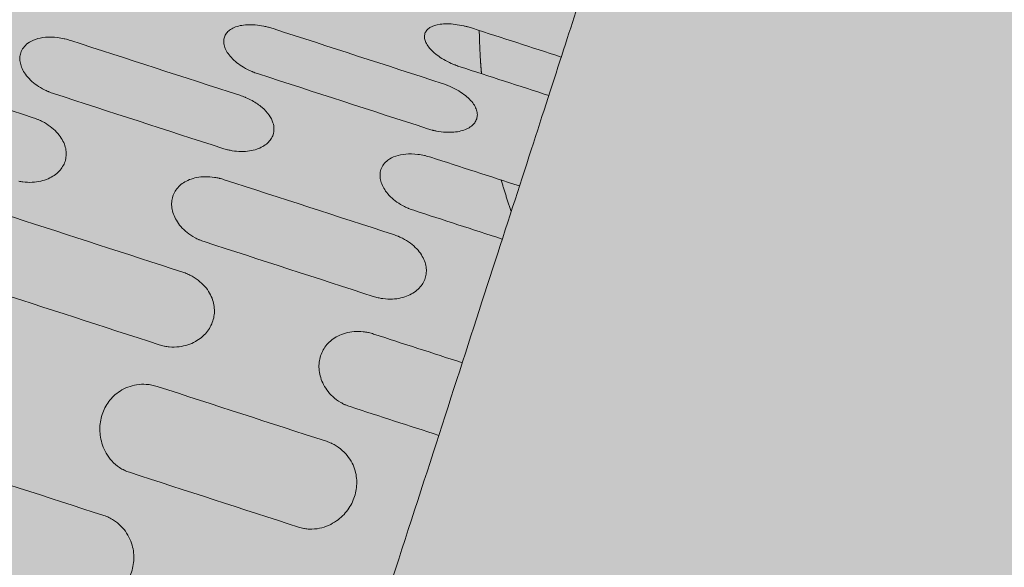
# Model space of a CAD drawing. Units: millimetres. Extents: x 655431 to 655701, y 2262766 to 2262912.
# Drawn here: x 655506 to 655507, y 2262859 to 2262860 of the extents above; entities that cross this region are included whole.
import ezdxf

# ---------------------------------------------------------------- set-up
doc = ezdxf.new("R2010")
doc.units = ezdxf.units.MM
doc.layers.get('0').update_dxf_attribs({"lineweight": 5})
doc.layers.add('A_PARQUES', color=7, linetype='Continuous', lineweight=5)

# ---------------------------------------------------------------- blocks, each defined once
blk = doc.blocks.new('juegos 2')
at = {"layer": 'A_PARQUES'}
for points, knots in [([(3150.71, 2102.63), (3150.71, 2102.62), (3150.71, 2123.91), (3150.71, 2195.02), (3150.71, 2271.19), (3150.71, 2365.26), (3150.71, 2471.02), (3150.71, 2581.24), (3150.71, 2691.68), (3150.71, 2802.12), (3150.71, 2912.34), (3150.71, 3018.1), (3150.71, 3112.17), (3150.71, 3188.34), (3150.71, 3259.45), (3150.71, 3280.74), (3150.71, 3280.73)], [0, 0, 0, 0, 21.379514, 32.694321, 44.084162, 55.288569, 66.091985, 76.34428, 85.958634, 95.572988, 105.825283, 116.628699, 127.833106, 139.222947, 150.537754, 171.917268, 171.917268, 171.917268, 171.917268]), ([(3403.76, 2102.63), (3403.76, 2102.63), (3403.76, 2123.92), (3403.76, 2195.02), (3403.76, 2271.19), (3403.76, 2365.26), (3403.76, 2471.02), (3403.76, 2581.24), (3403.76, 2691.68), (3403.76, 2802.12), (3403.76, 2912.34), (3403.76, 3018.1), (3403.76, 3112.17), (3403.76, 3188.34), (3403.76, 3259.45), (3403.76, 3280.74), (3403.76, 3280.73)], [0.00602, 0.00602, 0.00602, 0.00602, 21.379514, 32.694321, 44.084162, 55.288569, 66.091985, 76.34428, 85.958634, 95.572988, 105.825283, 116.628699, 127.833106, 139.222947, 150.537754, 171.917268, 171.917268, 171.917268, 171.917268]), ([(3484.84, 2324.62), (3484.34, 2324.62), (3483.84, 2324.66), (3482.86, 2324.78), (3482.38, 2324.88), (3481.04, 2325.22), (3480.22, 2325.54), (3478.69, 2326.33), (3478, 2326.79), (3476.71, 2327.84), (3476.13, 2328.43), (3474.65, 2330.24), (3473.94, 2331.56), (3473.24, 2333.58), (3473.07, 2334.27), (3472.84, 2335.67), (3472.78, 2336.38), (3472.78, 2337.09), (3472.78, 2337.8), (3472.84, 2338.51), (3473.07, 2339.9), (3473.24, 2340.58), (3473.94, 2342.62), (3474.65, 2343.95), (3476.14, 2345.77), (3476.73, 2346.37), (3478.04, 2347.42), (3478.74, 2347.89), (3480.26, 2348.67), (3481.08, 2348.98), (3482.41, 2349.32), (3482.89, 2349.41), (3483.86, 2349.53), (3484.35, 2349.56), (3484.84, 2349.56), (3501.19, 2349.56), (3517.55, 2349.56), (3533.9, 2349.56), (3534.38, 2349.56), (3534.85, 2349.53), (3535.78, 2349.42), (3536.24, 2349.34), (3537.59, 2349), (3538.45, 2348.68), (3540.03, 2347.88), (3540.74, 2347.4), (3542.04, 2346.34), (3542.61, 2345.76), (3544.09, 2343.95), (3544.8, 2342.62), (3545.5, 2340.58), (3545.68, 2339.88), (3545.91, 2338.49), (3545.96, 2337.79), (3545.96, 2337.09), (3545.96, 2336.39), (3545.9, 2335.68), (3545.67, 2334.28), (3545.5, 2333.59), (3544.8, 2331.56), (3544.09, 2330.24), (3542.63, 2328.45), (3542.06, 2327.87), (3540.78, 2326.81), (3540.07, 2326.34), (3538.49, 2325.53), (3537.64, 2325.2), (3536.27, 2324.86), (3535.81, 2324.77), (3534.86, 2324.65), (3534.38, 2324.62), (3533.9, 2324.62), (3517.55, 2324.62), (3501.19, 2324.62), (3484.84, 2324.62)], [0, 0, 0, 0, 1.385892, 1.385892, 2.771395, 2.771395, 5.334969, 5.334969, 7.909641, 7.909641, 10.624814, 10.624814, 15.766668, 15.766668, 18.321302, 18.321302, 20.920895, 20.920895, 20.920895, 23.490539, 23.490539, 26.014127, 26.014127, 31.099989, 31.099989, 33.782005, 33.782005, 36.323464, 36.323464, 38.855907, 38.855907, 40.218649, 40.218649, 41.58162, 41.58162, 41.58162, 87.060005, 87.060005, 87.060005, 88.373976, 88.373976, 89.687755, 89.687755, 92.318452, 92.318452, 94.931506, 94.931506, 97.542302, 97.542302, 102.628226, 102.628226, 105.174811, 105.174811, 107.721445, 107.721445, 107.721445, 110.298722, 110.298722, 112.875811, 112.875811, 118.01781, 118.01781, 120.661872, 120.661872, 123.308035, 123.308035, 125.976513, 125.976513, 127.309662, 127.309662, 128.643136, 128.643136, 128.643136, 174.121521, 174.121521, 174.121521, 174.121521]), ([(3431.1, 2286.35), (3430.66, 2286.4), (3430.23, 2286.49), (3428.87, 2286.82), (3428, 2287.15), (3426.4, 2287.96), (3425.69, 2288.43), (3424.42, 2289.46), (3423.86, 2290.03), (3422.44, 2291.77), (3421.76, 2293.04), (3421.11, 2294.98), (3420.94, 2295.64), (3420.73, 2296.97), (3420.68, 2297.64), (3420.68, 2298.31), (3420.68, 2299), (3420.73, 2299.68), (3420.95, 2301.05), (3421.11, 2301.73), (3421.77, 2303.74), (3422.44, 2305.07), (3423.85, 2306.92), (3424.4, 2307.53), (3425.65, 2308.65), (3426.36, 2309.17), (3427.94, 2310.08), (3428.82, 2310.45), (3430.2, 2310.84), (3430.64, 2310.93), (3431.1, 2311)], [1.527336, 1.527336, 1.527336, 1.527336, 2.768906, 2.768906, 5.539263, 5.539263, 8.282387, 8.282387, 11.023318, 11.023318, 16.3319, 16.3319, 18.993383, 18.993383, 21.655038, 21.655038, 21.655038, 24.360143, 24.360143, 27.064966, 27.064966, 32.455076, 32.455076, 35.241605, 35.241605, 38.02952, 38.02952, 40.851089, 40.851089, 42.145072, 42.145072, 42.145072, 42.145072]), ([(3431.1, 2311), (3431.14, 2311.01), (3431.18, 2311.01), (3431.72, 2311.09), (3432.23, 2311.12), (3432.74, 2311.12), (3449.09, 2311.12), (3465.45, 2311.12), (3481.8, 2311.12), (3482.31, 2311.12), (3482.82, 2311.09), (3483.32, 2311.02), (3483.32, 2311.02), (3483.32, 2311.02)], [42.145072, 42.145072, 42.145072, 42.145072, 42.262261, 42.262261, 43.674157, 43.674157, 43.674157, 89.152543, 89.152543, 89.152543, 90.564439, 90.564439, 90.568428, 90.568428, 90.568428, 90.568428]), ([(3483.32, 2311.02), (3483.82, 2310.95), (3484.3, 2310.85), (3485.72, 2310.45), (3486.6, 2310.08), (3488.18, 2309.17), (3488.89, 2308.65), (3490.14, 2307.53), (3490.7, 2306.92), (3492.1, 2305.07), (3492.77, 2303.74), (3493.43, 2301.73), (3493.59, 2301.05), (3493.81, 2299.68), (3493.86, 2299), (3493.86, 2298.31), (3493.86, 2297.64), (3493.81, 2296.96), (3493.59, 2295.63), (3493.43, 2294.97), (3492.78, 2293.04), (3492.1, 2291.77), (3490.67, 2290.01), (3490.09, 2289.43), (3488.81, 2288.4), (3488.12, 2287.94), (3486.58, 2287.16), (3485.74, 2286.85), (3484.36, 2286.49), (3483.86, 2286.4), (3483.34, 2286.33), (3483.33, 2286.33), (3483.32, 2286.33)], [90.568428, 90.568428, 90.568428, 90.568428, 91.975611, 91.975611, 94.79718, 94.79718, 97.585095, 97.585095, 100.371624, 100.371624, 105.761735, 105.761735, 108.466557, 108.466557, 111.171662, 111.171662, 111.171662, 113.852736, 113.852736, 116.494534, 116.494534, 121.802889, 121.802889, 124.620764, 124.620764, 127.286495, 127.286495, 129.938012, 129.938012, 131.381613, 131.381613, 131.410907, 131.410907, 131.410907, 131.410907]), ([(3483.32, 2286.33), (3482.82, 2286.27), (3482.31, 2286.24), (3481.8, 2286.24), (3465.45, 2286.24), (3449.09, 2286.24), (3432.74, 2286.24), (3432.24, 2286.24), (3431.74, 2286.27), (3431.2, 2286.33), (3431.15, 2286.34), (3431.1, 2286.35)], [131.410907, 131.410907, 131.410907, 131.410907, 132.825722, 132.825722, 132.825722, 178.304107, 178.304107, 178.304107, 179.688768, 179.688768, 179.831443, 179.831443, 179.831443, 179.831443]), ([(3403.76, 2275.14), (3412.33, 2275.14), (3420.9, 2275.14), (3429.46, 2275.14), (3429.94, 2275.14), (3430.42, 2275.12), (3430.96, 2275.06), (3431.03, 2275.05), (3431.1, 2275.04)], [237.516983, 237.516983, 237.516983, 237.516983, 261.337262, 261.337262, 261.337262, 262.672276, 262.672276, 262.864352, 262.864352, 262.864352, 262.864352]), ([(3431.1, 2275.04), (3431.5, 2274.99), (3431.9, 2274.92), (3433.2, 2274.63), (3434.06, 2274.34), (3435.63, 2273.62), (3436.35, 2273.2), (3437.62, 2272.27), (3438.19, 2271.76), (3439.65, 2270.19), (3440.36, 2269.05), (3441.06, 2267.31), (3441.23, 2266.72), (3441.47, 2265.53), (3441.52, 2264.93), (3441.52, 2264.34), (3441.52, 2263.74), (3441.47, 2263.15), (3441.23, 2261.99), (3441.06, 2261.42), (3440.37, 2259.73), (3439.66, 2258.64), (3438.16, 2257.16), (3437.57, 2256.67), (3436.27, 2255.82), (3435.57, 2255.45), (3434.04, 2254.82), (3433.22, 2254.57), (3431.95, 2254.31), (3431.53, 2254.24), (3431.1, 2254.19)], [88.639752, 88.639752, 88.639752, 88.639752, 89.782361, 89.782361, 92.453887, 92.453887, 95.102913, 95.102913, 97.749841, 97.749841, 102.896772, 102.896772, 105.47638, 105.47638, 108.056177, 108.056177, 108.056177, 110.629099, 110.629099, 113.156177, 113.156177, 118.24852, 118.24852, 120.934539, 120.934539, 123.479687, 123.479687, 126.015665, 126.015665, 127.220077, 127.220077, 127.220077, 127.220077]), ([(3483.32, 2254.18), (3482.89, 2254.22), (3482.46, 2254.29), (3481.14, 2254.55), (3480.29, 2254.81), (3478.71, 2255.46), (3477.99, 2255.84), (3476.7, 2256.7), (3476.12, 2257.17), (3474.64, 2258.64), (3473.93, 2259.73), (3473.24, 2261.42), (3473.06, 2262), (3472.83, 2263.16), (3472.78, 2263.75), (3472.78, 2264.34), (3472.78, 2264.93), (3472.84, 2265.53), (3473.07, 2266.72), (3473.24, 2267.31), (3473.94, 2269.05), (3474.65, 2270.19), (3476.11, 2271.76), (3476.68, 2272.27), (3477.96, 2273.2), (3478.67, 2273.62), (3480.24, 2274.34), (3481.1, 2274.63), (3482.44, 2274.93), (3482.88, 2275), (3483.32, 2275.06)], [1.413144, 1.413144, 1.413144, 1.413144, 2.63195, 2.63195, 5.266811, 5.266811, 7.883714, 7.883714, 10.498354, 10.498354, 15.590764, 15.590764, 18.140734, 18.140734, 20.69076, 20.69076, 20.69076, 23.270557, 23.270557, 25.850166, 25.850166, 30.997097, 30.997097, 33.644024, 33.644024, 36.293051, 36.293051, 38.964576, 38.964576, 40.220121, 40.220121, 40.220121, 40.220121]), ([(3483.32, 2275.06), (3483.35, 2275.06), (3483.38, 2275.06), (3483.88, 2275.12), (3484.36, 2275.14), (3484.84, 2275.14), (3501.19, 2275.14), (3517.55, 2275.14), (3533.9, 2275.14), (3534.4, 2275.14), (3534.9, 2275.12), (3535.44, 2275.05), (3535.49, 2275.05), (3535.54, 2275.04)], [40.220121, 40.220121, 40.220121, 40.220121, 40.299262, 40.299262, 41.634276, 41.634276, 41.634276, 87.112661, 87.112661, 87.112661, 88.500313, 88.500313, 88.640073, 88.640073, 88.640073, 88.640073]), ([(3431.1, 2254.19), (3431.04, 2254.18), (3430.99, 2254.18), (3430.44, 2254.12), (3429.96, 2254.1), (3429.46, 2254.1), (3420.9, 2254.1), (3412.33, 2254.1), (3403.76, 2254.1)], [127.220077, 127.220077, 127.220077, 127.220077, 127.380822, 127.380822, 128.746215, 128.746215, 128.746215, 152.566473, 152.566473, 152.566473, 152.566473]), ([(3535.54, 2254.19), (3535.48, 2254.18), (3535.43, 2254.18), (3534.88, 2254.12), (3534.39, 2254.1), (3533.9, 2254.1), (3517.55, 2254.1), (3501.19, 2254.1), (3484.84, 2254.1), (3484.36, 2254.1), (3483.89, 2254.12), (3483.39, 2254.17), (3483.35, 2254.17), (3483.32, 2254.18)], [127.219275, 127.219275, 127.219275, 127.219275, 127.38002, 127.38002, 128.745414, 128.745414, 128.745414, 174.223799, 174.223799, 174.223799, 175.539873, 175.539873, 175.636943, 175.636943, 175.636943, 175.636943]), ([(3431.1, 2226.41), (3430.74, 2226.44), (3430.39, 2226.49), (3429.17, 2226.68), (3428.33, 2226.89), (3426.77, 2227.42), (3426.05, 2227.74), (3424.75, 2228.45), (3424.16, 2228.85), (3422.64, 2230.1), (3421.9, 2231.04), (3421.16, 2232.51), (3420.98, 2233.01), (3420.74, 2234.03), (3420.68, 2234.55), (3420.68, 2235.06), (3420.68, 2235.58), (3420.74, 2236.11), (3420.98, 2237.14), (3421.17, 2237.66), (3421.9, 2239.18), (3422.64, 2240.16), (3424.15, 2241.5), (3424.73, 2241.93), (3426.02, 2242.7), (3426.74, 2243.05), (3428.3, 2243.63), (3429.13, 2243.86), (3430.37, 2244.09), (3430.73, 2244.14), (3431.1, 2244.18)], [1.524999, 1.524999, 1.524999, 1.524999, 2.532134, 2.532134, 5.067428, 5.067428, 7.590698, 7.590698, 10.112019, 10.112019, 15.047945, 15.047945, 17.517006, 17.517006, 19.986038, 19.986038, 19.986038, 22.476463, 22.476463, 24.966778, 24.966778, 29.940988, 29.940988, 32.486172, 32.486172, 35.03342, 35.03342, 37.595823, 37.595823, 38.629586, 38.629586, 38.629586, 38.629586]), ([(3431.1, 2244.18), (3431.19, 2244.19), (3431.27, 2244.2), (3431.82, 2244.25), (3432.28, 2244.27), (3432.74, 2244.27), (3449.09, 2244.27), (3465.45, 2244.27), (3481.8, 2244.27), (3482.26, 2244.27), (3482.72, 2244.25), (3483.23, 2244.2), (3483.27, 2244.2), (3483.32, 2244.19)], [38.629586, 38.629586, 38.629586, 38.629586, 38.875545, 38.875545, 40.155433, 40.155433, 40.155433, 85.633818, 85.633818, 85.633818, 86.913706, 86.913706, 87.046923, 87.046923, 87.046923, 87.046923]), ([(3483.32, 2244.19), (3483.73, 2244.15), (3484.13, 2244.09), (3485.41, 2243.86), (3486.24, 2243.63), (3487.8, 2243.05), (3488.52, 2242.7), (3489.81, 2241.93), (3490.39, 2241.5), (3491.9, 2240.16), (3492.64, 2239.18), (3493.37, 2237.66), (3493.56, 2237.14), (3493.8, 2236.11), (3493.86, 2235.58), (3493.86, 2235.06), (3493.86, 2234.55), (3493.8, 2234.03), (3493.56, 2233.01), (3493.38, 2232.51), (3492.64, 2231.04), (3491.9, 2230.1), (3490.38, 2228.85), (3489.79, 2228.45), (3488.49, 2227.74), (3487.77, 2227.42), (3486.21, 2226.89), (3485.37, 2226.68), (3484.11, 2226.48), (3483.72, 2226.43), (3483.32, 2226.39)], [87.046923, 87.046923, 87.046923, 87.046923, 88.193428, 88.193428, 90.755831, 90.755831, 93.303079, 93.303079, 95.848263, 95.848263, 100.822473, 100.822473, 103.312788, 103.312788, 105.803213, 105.803213, 105.803213, 108.272245, 108.272245, 110.741306, 110.741306, 115.677232, 115.677232, 118.198553, 118.198553, 120.721823, 120.721823, 123.257117, 123.257117, 124.376872, 124.376872, 124.376872, 124.376872]), ([(3535.54, 2226.41), (3535.18, 2226.44), (3534.83, 2226.49), (3533.61, 2226.68), (3532.77, 2226.89), (3531.21, 2227.42), (3530.49, 2227.74), (3529.19, 2228.45), (3528.6, 2228.85), (3527.08, 2230.1), (3526.33, 2231.04), (3525.6, 2232.51), (3525.42, 2233.01), (3525.18, 2234.03), (3525.12, 2234.55), (3525.12, 2235.06), (3525.12, 2235.58), (3525.18, 2236.11), (3525.42, 2237.14), (3525.6, 2237.66), (3526.34, 2239.18), (3527.08, 2240.16), (3528.59, 2241.5), (3529.17, 2241.93), (3530.46, 2242.7), (3531.18, 2243.05), (3532.74, 2243.63), (3533.57, 2243.86), (3534.81, 2244.09), (3535.17, 2244.14), (3535.54, 2244.18)], [1.524999, 1.524999, 1.524999, 1.524999, 2.532134, 2.532134, 5.067428, 5.067428, 7.590698, 7.590698, 10.112019, 10.112019, 15.047945, 15.047945, 17.517006, 17.517006, 19.986038, 19.986038, 19.986038, 22.476463, 22.476463, 24.966778, 24.966778, 29.940988, 29.940988, 32.486172, 32.486172, 35.03342, 35.03342, 37.595823, 37.595823, 38.629586, 38.629586, 38.629586, 38.629586]), ([(3483.32, 2226.39), (3483.27, 2226.39), (3483.22, 2226.39), (3482.71, 2226.35), (3482.26, 2226.33), (3481.8, 2226.33), (3465.45, 2226.33), (3449.09, 2226.33), (3432.74, 2226.33), (3432.28, 2226.33), (3431.83, 2226.35), (3431.28, 2226.39), (3431.19, 2226.4), (3431.1, 2226.41)], [124.376872, 124.376872, 124.376872, 124.376872, 124.523132, 124.523132, 125.789251, 125.789251, 125.789251, 171.267636, 171.267636, 171.267636, 172.533755, 172.533755, 172.792635, 172.792635, 172.792635, 172.792635]), ([(3587.76, 2226.39), (3587.71, 2226.39), (3587.66, 2226.39), (3587.15, 2226.35), (3586.7, 2226.33), (3586.24, 2226.33), (3569.89, 2226.33), (3553.53, 2226.33), (3537.18, 2226.33), (3536.72, 2226.33), (3536.27, 2226.35), (3535.72, 2226.39), (3535.63, 2226.4), (3535.54, 2226.41)], [124.376265, 124.376265, 124.376265, 124.376265, 124.522526, 124.522526, 125.788645, 125.788645, 125.788645, 171.26703, 171.26703, 171.26703, 172.533149, 172.533149, 172.792029, 172.792029, 172.792029, 172.792029]), ([(3403.76, 2218.26), (3412.33, 2218.26), (3420.9, 2218.26), (3429.46, 2218.26), (3429.92, 2218.26), (3430.38, 2218.24), (3430.93, 2218.2), (3431.01, 2218.19), (3431.1, 2218.19)], [229.823346, 229.823346, 229.823346, 229.823346, 253.643731, 253.643731, 253.643731, 254.922316, 254.922316, 255.168836, 255.168836, 255.168836, 255.168836]), ([(3431.1, 2218.19), (3431.47, 2218.15), (3431.83, 2218.11), (3433.02, 2217.92), (3433.81, 2217.74), (3435.31, 2217.27), (3436.01, 2216.99), (3437.32, 2216.34), (3437.93, 2215.98), (3439.48, 2214.82), (3440.25, 2213.97), (3441.01, 2212.65), (3441.2, 2212.21), (3441.46, 2211.3), (3441.52, 2210.83), (3441.52, 2210.37), (3441.52, 2209.84), (3441.44, 2209.31), (3441.09, 2208.26), (3440.82, 2207.75), (3440.47, 2207.26), (3440.04, 2206.66), (3439.48, 2206.1), (3438.09, 2205.05), (3437.26, 2204.58), (3435.35, 2203.78), (3434.28, 2203.45), (3432.53, 2203.11), (3431.93, 2203.03), (3431.25, 2202.96), (3431.17, 2202.96), (3431.1, 2202.95)], [86.073174, 86.073174, 86.073174, 86.073174, 87.10513, 87.10513, 89.509113, 89.509113, 91.918221, 91.918221, 94.450457, 94.450457, 99.299375, 99.299375, 101.696789, 101.696789, 104.150489, 104.150489, 104.150489, 106.981967, 106.981967, 109.813633, 109.813633, 109.813633, 113.248423, 113.248423, 116.686231, 116.686231, 120.153985, 120.153985, 121.885474, 121.885474, 122.091609, 122.091609, 122.091609, 122.091609]), ([(3483.32, 2202.94), (3483.21, 2202.95), (3483.09, 2202.96), (3482.37, 2203.03), (3481.77, 2203.11), (3480.02, 2203.45), (3478.95, 2203.78), (3477.04, 2204.58), (3476.21, 2205.05), (3474.82, 2206.1), (3474.26, 2206.66), (3473.83, 2207.26), (3473.48, 2207.75), (3473.22, 2208.26), (3472.86, 2209.31), (3472.78, 2209.84), (3472.78, 2210.37), (3472.78, 2210.83), (3472.84, 2211.29), (3473.1, 2212.19), (3473.29, 2212.65), (3474.05, 2213.97), (3474.82, 2214.82), (3476.36, 2215.97), (3476.95, 2216.33), (3478.26, 2216.98), (3478.97, 2217.26), (3480.51, 2217.74), (3481.34, 2217.93), (3482.57, 2218.12), (3482.94, 2218.16), (3483.32, 2218.2)], [1.413111, 1.413111, 1.413111, 1.413111, 1.731803, 1.731803, 3.463292, 3.463292, 6.931046, 6.931046, 10.368854, 10.368854, 13.803644, 13.803644, 13.803644, 16.63531, 16.63531, 19.466787, 19.466787, 19.466787, 21.892241, 21.892241, 24.317646, 24.317646, 29.166533, 29.166533, 31.636499, 31.636499, 34.108238, 34.108238, 36.590427, 36.590427, 37.657244, 37.657244, 37.657244, 37.657244]), ([(3483.32, 2218.2), (3483.38, 2218.2), (3483.44, 2218.21), (3483.95, 2218.24), (3484.39, 2218.26), (3484.84, 2218.26), (3501.19, 2218.26), (3517.55, 2218.26), (3533.9, 2218.26), (3534.36, 2218.26), (3534.82, 2218.24), (3535.36, 2218.2), (3535.45, 2218.19), (3535.54, 2218.19)], [37.657244, 37.657244, 37.657244, 37.657244, 37.830008, 37.830008, 39.069683, 39.069683, 39.069683, 84.548069, 84.548069, 84.548069, 85.826654, 85.826654, 86.073174, 86.073174, 86.073174, 86.073174]), ([(3535.54, 2218.19), (3535.91, 2218.15), (3536.27, 2218.11), (3537.45, 2217.92), (3538.25, 2217.74), (3539.75, 2217.27), (3540.45, 2216.99), (3541.76, 2216.34), (3542.36, 2215.98), (3543.92, 2214.82), (3544.69, 2213.97), (3545.45, 2212.65), (3545.64, 2212.21), (3545.9, 2211.3), (3545.96, 2210.83), (3545.96, 2210.37), (3545.96, 2209.84), (3545.88, 2209.31), (3545.52, 2208.26), (3545.26, 2207.75), (3544.91, 2207.26), (3544.48, 2206.66), (3543.92, 2206.1), (3542.53, 2205.05), (3541.7, 2204.58), (3539.79, 2203.78), (3538.72, 2203.45), (3536.97, 2203.11), (3536.37, 2203.03), (3535.69, 2202.96), (3535.61, 2202.96), (3535.54, 2202.95)], [86.073174, 86.073174, 86.073174, 86.073174, 87.10513, 87.10513, 89.509113, 89.509113, 91.918221, 91.918221, 94.450457, 94.450457, 99.299375, 99.299375, 101.696789, 101.696789, 104.150489, 104.150489, 104.150489, 106.981967, 106.981967, 109.813633, 109.813633, 109.813633, 113.248423, 113.248423, 116.686231, 116.686231, 120.153985, 120.153985, 121.885474, 121.885474, 122.091609, 122.091609, 122.091609, 122.091609]), ([(3431.1, 2202.95), (3430.56, 2202.91), (3430.01, 2202.88), (3429.46, 2202.88), (3420.9, 2202.88), (3412.33, 2202.88), (3403.76, 2202.88)], [122.091609, 122.091609, 122.091609, 122.091609, 123.617277, 123.617277, 123.617277, 147.437447, 147.437447, 147.437447, 147.437447]), ([(3535.54, 2202.95), (3535, 2202.91), (3534.45, 2202.88), (3533.9, 2202.88), (3517.55, 2202.88), (3501.19, 2202.88), (3484.84, 2202.88), (3484.33, 2202.88), (3483.82, 2202.9), (3483.32, 2202.94)], [122.091609, 122.091609, 122.091609, 122.091609, 123.617277, 123.617277, 123.617277, 169.095662, 169.095662, 169.095662, 170.508773, 170.508773, 170.508773, 170.508773]), ([(3431.1, 2182.62), (3430.79, 2182.64), (3430.48, 2182.67), (3429.34, 2182.79), (3428.53, 2182.93), (3427, 2183.29), (3426.29, 2183.51), (3424.97, 2184.01), (3424.37, 2184.29), (3422.79, 2185.2), (3421.99, 2185.9), (3421.2, 2187), (3421.01, 2187.38), (3420.74, 2188.16), (3420.68, 2188.55), (3420.68, 2188.95), (3420.68, 2189.34), (3420.74, 2189.74), (3421.01, 2190.53), (3421.2, 2190.92), (3421.99, 2192.07), (3422.78, 2192.8), (3424.36, 2193.78), (3424.95, 2194.08), (3426.26, 2194.63), (3426.98, 2194.87), (3428.51, 2195.26), (3429.32, 2195.42), (3430.47, 2195.56), (3430.78, 2195.59), (3431.1, 2195.62)], [1.523996, 1.523996, 1.523996, 1.523996, 2.401111, 2.401111, 4.804986, 4.804986, 7.203118, 7.203118, 9.600045, 9.600045, 14.331131, 14.331131, 16.694333, 16.694333, 19.057411, 19.057411, 19.057411, 21.432743, 21.432743, 23.808068, 23.808068, 28.56028, 28.56028, 30.971463, 30.971463, 33.384075, 33.384075, 35.803976, 35.803976, 36.696598, 36.696598, 36.696598, 36.696598]), ([(3431.1, 2195.62), (3431.21, 2195.63), (3431.32, 2195.64), (3431.87, 2195.67), (3432.3, 2195.68), (3432.74, 2195.68), (3449.09, 2195.68), (3465.45, 2195.68), (3481.8, 2195.68), (3482.25, 2195.68), (3482.7, 2195.67), (3483.2, 2195.64), (3483.26, 2195.63), (3483.32, 2195.63)], [36.696598, 36.696598, 36.696598, 36.696598, 37.012503, 37.012503, 38.221086, 38.221086, 38.221086, 83.699471, 83.699471, 83.699471, 84.942727, 84.942727, 85.111467, 85.111467, 85.111467, 85.111467]), ([(3483.32, 2195.63), (3483.7, 2195.6), (3484.08, 2195.56), (3485.27, 2195.41), (3486.05, 2195.26), (3487.54, 2194.87), (3488.24, 2194.64), (3489.56, 2194.1), (3490.17, 2193.78), (3491.76, 2192.8), (3492.55, 2192.07), (3493.33, 2190.93), (3493.53, 2190.54), (3493.79, 2189.75), (3493.86, 2189.35), (3493.86, 2188.95), (3493.86, 2188.55), (3493.8, 2188.15), (3493.53, 2187.37), (3493.33, 2187), (3492.55, 2185.9), (3491.75, 2185.2), (3490.16, 2184.28), (3489.54, 2184), (3488.22, 2183.5), (3487.52, 2183.29), (3486.03, 2182.94), (3485.25, 2182.8), (3484.07, 2182.67), (3483.7, 2182.63), (3483.32, 2182.61)], [85.111467, 85.111467, 85.111467, 85.111467, 86.185919, 86.185919, 88.536016, 88.536016, 90.889737, 90.889737, 93.359421, 93.359421, 98.111704, 98.111704, 100.456635, 100.456635, 102.862763, 102.862763, 102.862763, 105.257198, 105.257198, 107.589535, 107.589535, 112.320714, 112.320714, 114.775557, 114.775557, 117.115352, 117.115352, 119.452077, 119.452077, 120.508277, 120.508277, 120.508277, 120.508277]), ([(3483.32, 2182.61), (3483.26, 2182.6), (3483.19, 2182.6), (3482.69, 2182.57), (3482.25, 2182.56), (3481.8, 2182.56), (3465.45, 2182.56), (3449.09, 2182.56), (3432.74, 2182.56), (3432.3, 2182.56), (3431.87, 2182.57), (3431.33, 2182.6), (3431.22, 2182.61), (3431.1, 2182.62)], [120.508277, 120.508277, 120.508277, 120.508277, 120.685928, 120.685928, 121.91982, 121.91982, 121.91982, 167.398205, 167.398205, 167.398205, 168.598779, 168.598779, 168.922201, 168.922201, 168.922201, 168.922201]), ([(3403.76, 2176.67), (3412.33, 2176.67), (3420.9, 2176.67), (3429.46, 2176.67), (3429.9, 2176.67), (3430.34, 2176.66), (3430.88, 2176.63), (3430.99, 2176.63), (3431.1, 2176.62)], [225.332736, 225.332736, 225.332736, 225.332736, 249.152916, 249.152916, 249.152916, 250.369339, 250.369339, 250.676979, 250.676979, 250.676979, 250.676979]), ([(3431.1, 2176.62), (3431.42, 2176.6), (3431.74, 2176.57), (3432.86, 2176.45), (3433.64, 2176.32), (3435.12, 2176), (3435.82, 2175.81), (3437.14, 2175.35), (3437.75, 2175.09), (3439.36, 2174.26), (3440.17, 2173.63), (3440.98, 2172.65), (3441.18, 2172.32), (3441.45, 2171.63), (3441.52, 2171.29), (3441.52, 2170.94), (3441.52, 2170.6), (3441.46, 2170.26), (3441.19, 2169.59), (3440.98, 2169.27), (3440.17, 2168.31), (3439.36, 2167.72), (3437.75, 2166.96), (3437.15, 2166.72), (3435.83, 2166.3), (3435.12, 2166.12), (3433.6, 2165.83), (3432.81, 2165.71), (3431.69, 2165.61), (3431.4, 2165.59), (3431.1, 2165.57)], [84.575035, 84.575035, 84.575035, 84.575035, 85.483778, 85.483778, 87.792441, 87.792441, 90.103732, 90.103732, 92.525069, 92.525069, 97.203653, 97.203653, 99.508363, 99.508363, 101.878523, 101.878523, 101.878523, 104.20617, 104.20617, 106.533958, 106.533958, 111.196259, 111.196259, 113.550984, 113.550984, 115.906624, 115.906624, 118.266344, 118.266344, 119.099826, 119.099826, 119.099826, 119.099826]), ([(3431.1, 2165.57), (3430.98, 2165.56), (3430.86, 2165.55), (3430.31, 2165.53), (3429.89, 2165.52), (3429.46, 2165.52), (3420.9, 2165.52), (3412.33, 2165.52), (3403.76, 2165.52)], [119.099826, 119.099826, 119.099826, 119.099826, 119.44494, 119.44494, 120.623559, 120.623559, 120.623559, 144.443694, 144.443694, 144.443694, 144.443694])]:
    blk.add_open_spline(points, degree=3, knots=knots, dxfattribs=at)
blk.add_rational_spline([(3403.76, 2210.28), (3406.51, 2206.66), (3409.04, 2202.88)], [0.794026303382, 0.795590437855, 0.797811344412], degree=2, dxfattribs=at)
for points, weights, knots in [([(3423.26, 2176.67), (3424.07, 2174.78), (3424.82, 2172.86), (3426.26, 2169.22), (3427.52, 2165.52)], [0.819923106905, 0.821989389175, 0.824199805595, 0.828428962925, 0.83318574649], [186.500164, 186.500164, 186.500164, 190.757094, 190.757094, 198.266349, 198.266349, 198.266349]), ([(3150.71, 2102.63), (3163.84, 2012.44), (3277.24, 2012.44), (3390.64, 2012.44), (3403.76, 2102.63)], [1, 0.763589533433, 1.04516091439, 0.763589808978, 0.999999537299], [0.293121, 0.293121, 0.293121, 1.737948, 1.737948, 3.182774, 3.182774, 3.182774])]:
    blk.add_rational_spline(points, weights, degree=2, knots=knots, dxfattribs=at)
blk = doc.blocks.new('A$C18283874')
at = {"true_color": 0x796439}
h = blk.add_hatch(dxfattribs=at)
h.set_pattern_fill('GRASS', color=37, scale=0.005)
h.paths.add_polyline_path([(9.6246, 1.65172), (9.6246, 8.15302), (1.61729, 8.15302), (1.61729, 1.65172)])
at = {"layer": 'A_PARQUES', "xscale": 0.000903275137119235, "yscale": 0.000903275137119235, "zscale": 0.000903275137119235, "rotation": 359.7263860618775}
blk.add_blockref('juegos 2', (2.33983, 1.96346), dxfattribs=at)

msp = doc.modelspace()

# ---------------------------------------------------------------- block references
at = {"rotation": 162.3258315335701}
msp.add_blockref('A$C18283874', (655512.9092, 2262861.62578), dxfattribs=at)

doc.saveas('drawing.dxf')
